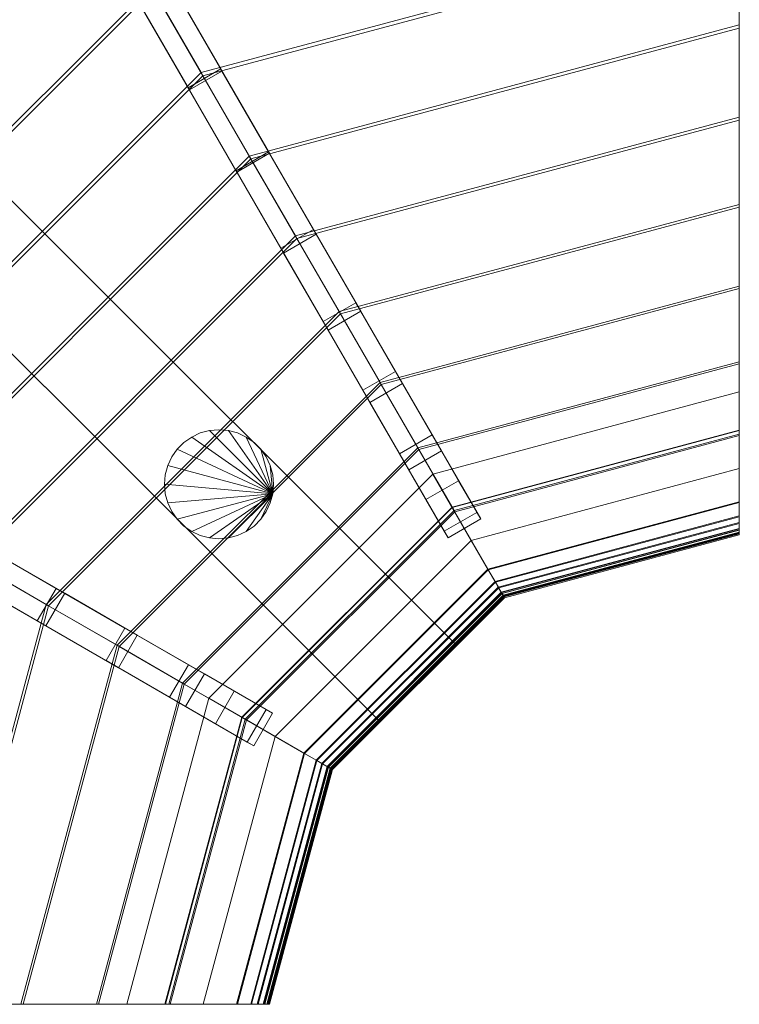
# Model space of a CAD drawing. Units: millimetres. Extents: x -2595 to 0, y -499 to 2096.
# Drawn here: x -765 to 0, y -499 to 548 of the extents above; entities that cross this region are included whole.
import ezdxf

# ---------------------------------------------------------------- set-up
doc = ezdxf.new("R2010")
doc.units = ezdxf.units.MM
doc.header["$LTSCALE"] = 5.08
doc.layers.add('ﾌリｰオ1L型ｺｰﾅｰ連結ｾｯﾄ03', color=7, linetype='Continuous')

# ---------------------------------------------------------------- blocks, each defined once
blk = doc.blocks.new('*U0')
at = {"color": 7, "linetype": 'Continuous', "lineweight": 0}
for points in [[(-428.314, 509.631, 1985), (997.214, -915.896, 1985), (915.896, -997.214, 1985), (-509.631, 428.314, 1985)], [(997.214, -915.896, 2100), (-428.314, 509.631, 2100), (-509.631, 428.314, 2100), (915.896, -997.214, 2100)], [(997.214, -915.896, 1985), (-428.314, 509.631, 1985), (-428.314, 509.631, 2100), (997.214, -915.896, 2100)], [(-509.631, 428.314, 1985), (915.896, -997.214, 1985), (915.896, -997.214, 2100), (-509.631, 428.314, 2100)], [(563.399, -25.96, 2687.279), (508.069, 69.875, 2689.465), (-69.875, -508.069, 2689.465), (25.96, -563.399, 2687.279)], [(510.281, 66.043, 2682.792), (565.552, -29.688, 2680.201), (29.688, -565.552, 2680.201), (-66.043, -510.281, 2682.792)], [(618.392, -121.21, 2674.892), (563.399, -25.96, 2687.279), (25.96, -563.399, 2687.279), (121.21, -618.392, 2674.892)], [(565.552, -29.688, 2680.201), (620.467, -124.804, 2667.423), (124.804, -620.467, 2667.423), (29.688, -565.552, 2680.201)], [(590.408, -32.741, 2630.076), (692.879, -210.225, 2657.119), (746.279, -302.717, 2625.063)], [(643.791, -125.202, 2616.613), (590.408, -32.741, 2630.076), (746.279, -302.717, 2625.063)], [(672.579, -215.064, 2652.411), (725.497, -306.721, 2620.027), (1297.555, -153.439, 2620.027), (1297.555, -47.602, 2652.411)], [(727.364, -309.955, 2611.828), (674.558, -218.493, 2644.568), (1297.555, -51.562, 2644.568), (1297.555, -157.173, 2611.828)], [(711.638, -322.717, 2625.063), (658.238, -230.225, 2657.119), (555.767, -52.741, 2630.076)], [(711.638, -322.717, 2625.063), (555.767, -52.741, 2630.076), (609.15, -145.202, 2616.613)], [(672.579, -215.064, 2652.411), (618.392, -121.21, 2674.892), (121.21, -618.392, 2674.892), (215.064, -672.579, 2652.411)], [(620.467, -124.804, 2667.423), (674.558, -218.493, 2644.568), (218.493, -674.558, 2644.568), (124.804, -620.467, 2667.423)], [(696.352, -216.241, 2593.299), (643.791, -125.202, 2616.613), (746.279, -302.717, 2625.063)], [(711.638, -322.717, 2625.063), (609.15, -145.202, 2616.613), (661.711, -236.241, 2593.299)], [(725.497, -306.721, 2620.027), (776.696, -395.4, 2578.017), (1297.555, -255.836, 2578.017), (1297.555, -153.439, 2620.027)], [(1297.555, -157.173, 2611.828), (1297.555, -153.439, 2620.027), (1297.555, -255.836, 2578.017)], [(778.434, -398.412, 2569.485), (727.364, -309.955, 2611.828), (1297.555, -157.173, 2611.828), (1297.555, -259.314, 2569.485)], [(1297.555, -259.314, 2569.485), (1297.555, -157.173, 2611.828), (1297.555, -255.836, 2578.017)], [(725.497, -306.721, 2620.027), (672.579, -215.064, 2652.411), (215.064, -672.579, 2652.411), (306.721, -725.497, 2620.027)], [(674.558, -218.493, 2644.568), (727.364, -309.955, 2611.828), (309.955, -727.364, 2611.828), (218.493, -674.558, 2644.568)], [(658.238, -230.225, 2657.119), (711.638, -322.717, 2625.063), (746.279, -302.717, 2625.063), (692.879, -210.225, 2657.119)], [(713.016, -325.103, 2560.327), (661.711, -236.241, 2593.299), (696.352, -216.241, 2593.299), (747.657, -305.103, 2560.327)], [(725.497, -306.721, 2620.027), (672.579, -215.064, 2652.411), (674.558, -218.493, 2644.568)], [(674.558, -218.493, 2644.568), (672.579, -215.064, 2652.411), (725.497, -306.721, 2620.027)], [(725.497, -306.721, 2620.027), (674.558, -218.493, 2644.568), (727.364, -309.955, 2611.828)], [(727.364, -309.955, 2611.828), (674.558, -218.493, 2644.568), (725.497, -306.721, 2620.027)], [(696.352, -216.241, 2593.299), (746.279, -302.717, 2625.063), (798.056, -392.397, 2583.368)], [(747.657, -305.103, 2560.327), (696.352, -216.241, 2593.299), (798.056, -392.397, 2583.368)], [(763.415, -412.397, 2583.368), (711.638, -322.717, 2625.063), (661.711, -236.241, 2593.299)], [(763.415, -412.397, 2583.368), (661.711, -236.241, 2593.299), (713.016, -325.103, 2560.327)], [(776.696, -395.4, 2578.017), (825.737, -480.343, 2526.74), (1297.555, -353.92, 2526.74), (1297.555, -255.836, 2578.017)], [(827.333, -483.107, 2517.9), (778.434, -398.412, 2569.485), (1297.555, -259.314, 2569.485), (1297.555, -357.111, 2517.9)], [(1297.555, -259.314, 2569.485), (1297.555, -255.836, 2578.017), (1297.555, -353.92, 2526.74)], [(1297.555, -357.111, 2517.9), (1297.555, -259.314, 2569.485), (1297.555, -353.92, 2526.74)], [(711.638, -322.717, 2625.063), (763.415, -412.397, 2583.368), (798.056, -392.397, 2583.368), (746.279, -302.717, 2625.063)], [(776.696, -395.4, 2578.017), (725.497, -306.721, 2620.027), (306.721, -725.497, 2620.027), (395.4, -776.696, 2578.017)], [(727.364, -309.955, 2611.828), (778.434, -398.412, 2569.485), (398.412, -778.434, 2569.485), (309.955, -727.364, 2611.828)], [(762.639, -411.053, 2517.971), (713.016, -325.103, 2560.327), (747.657, -305.103, 2560.327), (797.28, -391.053, 2517.971)], [(776.696, -395.4, 2578.017), (725.497, -306.721, 2620.027), (727.364, -309.955, 2611.828)], [(727.364, -309.955, 2611.828), (725.497, -306.721, 2620.027), (776.696, -395.4, 2578.017)], [(776.696, -395.4, 2578.017), (727.364, -309.955, 2611.828), (778.434, -398.412, 2569.485)], [(778.434, -398.412, 2569.485), (727.364, -309.955, 2611.828), (776.696, -395.4, 2578.017)], [(747.657, -305.103, 2560.327), (798.056, -392.397, 2583.368), (847.793, -478.544, 2532.369)], [(797.28, -391.053, 2517.971), (747.657, -305.103, 2560.327), (847.793, -478.544, 2532.369)], [(813.152, -498.544, 2532.369), (763.415, -412.397, 2583.368), (713.016, -325.103, 2560.327)], [(813.152, -498.544, 2532.369), (713.016, -325.103, 2560.327), (762.639, -411.053, 2517.971)], [(825.737, -480.343, 2526.74), (872.204, -560.826, 2466.632), (1297.555, -446.853, 2466.632), (1297.555, -353.92, 2526.74)], [(1297.555, -357.111, 2517.9), (1297.555, -353.92, 2526.74), (1297.555, -446.853, 2466.632)], [(873.643, -563.317, 2457.512), (827.333, -483.107, 2517.9), (1297.555, -357.111, 2517.9), (1297.555, -449.73, 2457.512)], [(1297.555, -449.73, 2457.512), (1297.555, -357.111, 2517.9), (1297.555, -446.853, 2466.632)], [(825.737, -480.343, 2526.74), (776.696, -395.4, 2578.017), (395.4, -776.696, 2578.017), (480.343, -825.737, 2526.74)], [(810.169, -493.378, 2466.581), (762.639, -411.053, 2517.971), (797.28, -391.053, 2517.971), (844.81, -473.378, 2466.581)], [(763.415, -412.397, 2583.368), (813.152, -498.544, 2532.369), (847.793, -478.544, 2532.369), (798.056, -392.397, 2583.368)], [(825.737, -480.343, 2526.74), (776.696, -395.4, 2578.017), (778.434, -398.412, 2569.485)], [(778.434, -398.412, 2569.485), (776.696, -395.4, 2578.017), (825.737, -480.343, 2526.74)], [(797.28, -391.053, 2517.971), (847.793, -478.544, 2532.369), (895.089, -560.464, 2472.476)], [(844.81, -473.378, 2466.581), (797.28, -391.053, 2517.971), (895.089, -560.464, 2472.476)], [(778.434, -398.412, 2569.485), (827.333, -483.107, 2517.9), (483.107, -827.333, 2517.9), (398.412, -778.434, 2569.485)], [(825.737, -480.343, 2526.74), (778.434, -398.412, 2569.485), (827.333, -483.107, 2517.9)], [(827.333, -483.107, 2517.9), (778.434, -398.412, 2569.485), (825.737, -480.343, 2526.74)], [(860.448, -580.464, 2472.476), (813.152, -498.544, 2532.369), (762.639, -411.053, 2517.971)], [(860.448, -580.464, 2472.476), (762.639, -411.053, 2517.971), (810.169, -493.378, 2466.581)], [(872.204, -560.826, 2466.632), (915.699, -636.162, 2398.207), (1297.555, -533.844, 2398.207), (1297.555, -446.853, 2466.632)], [(916.969, -638.361, 2388.836), (873.643, -563.317, 2457.512), (1297.555, -449.73, 2457.512), (1297.555, -536.383, 2388.836)], [(1297.555, -449.73, 2457.512), (1297.555, -446.853, 2466.632), (1297.555, -533.844, 2398.207)], [(1297.555, -536.383, 2388.836), (1297.555, -449.73, 2457.512), (1297.555, -533.844, 2398.207)], [(872.204, -560.826, 2466.632), (825.737, -480.343, 2526.74), (480.343, -825.737, 2526.74), (560.826, -872.204, 2466.632)], [(855.213, -571.396, 2406.583), (810.169, -493.378, 2466.581), (844.81, -473.378, 2466.581), (889.854, -551.396, 2406.583)], [(813.152, -498.544, 2532.369), (860.448, -580.464, 2472.476), (895.089, -560.464, 2472.476), (847.793, -478.544, 2532.369)], [(872.204, -560.826, 2466.632), (825.737, -480.343, 2526.74), (827.333, -483.107, 2517.9)], [(827.333, -483.107, 2517.9), (825.737, -480.343, 2526.74), (872.204, -560.826, 2466.632)], [(889.854, -551.396, 2406.583), (844.81, -473.378, 2466.581), (895.089, -560.464, 2472.476)], [(827.333, -483.107, 2517.9), (873.643, -563.317, 2457.512), (563.317, -873.643, 2457.512), (483.107, -827.333, 2517.9)], [(872.204, -560.826, 2466.632), (827.333, -483.107, 2517.9), (873.643, -563.317, 2457.512)], [(873.643, -563.317, 2457.512), (827.333, -483.107, 2517.9), (872.204, -560.826, 2466.632)], [(860.448, -580.464, 2472.476), (810.169, -493.378, 2466.581), (855.213, -571.396, 2406.583)], [(915.699, -636.162, 2398.207), (955.852, -705.708, 2322.048), (1297.555, -614.149, 2322.048), (1297.555, -533.844, 2398.207)], [(1297.555, -536.383, 2388.836), (1297.555, -533.844, 2398.207), (1297.555, -614.149, 2322.048)], [(956.941, -707.595, 2312.459), (916.969, -638.361, 2388.836), (1297.555, -536.383, 2388.836), (1297.555, -616.328, 2312.459)], [(1297.555, -616.328, 2312.459), (1297.555, -536.383, 2388.836), (1297.555, -614.149, 2322.048)], [(897.396, -644.459, 2338.474), (855.213, -571.396, 2406.583), (889.854, -551.396, 2406.583), (932.037, -624.459, 2338.474)], [(889.854, -551.396, 2406.583), (895.089, -560.464, 2472.476), (939.565, -637.498, 2404.172)], [(932.037, -624.459, 2338.474), (889.854, -551.396, 2406.583), (939.565, -637.498, 2404.172)], [(915.699, -636.162, 2398.207), (872.204, -560.826, 2466.632), (560.826, -872.204, 2466.632), (636.162, -915.699, 2398.207)], [(873.643, -563.317, 2457.512), (916.969, -638.361, 2388.836), (638.361, -916.969, 2388.836), (563.317, -873.643, 2457.512)], [(860.448, -580.464, 2472.476), (904.924, -657.498, 2404.172), (939.565, -637.498, 2404.172), (895.089, -560.464, 2472.476)], [(915.699, -636.162, 2398.207), (872.204, -560.826, 2466.632), (873.643, -563.317, 2457.512)], [(873.643, -563.317, 2457.512), (872.204, -560.826, 2466.632), (915.699, -636.162, 2398.207)], [(915.699, -636.162, 2398.207), (873.643, -563.317, 2457.512), (916.969, -638.361, 2388.836)], [(916.969, -638.361, 2388.836), (873.643, -563.317, 2457.512), (915.699, -636.162, 2398.207)], [(904.924, -657.498, 2404.172), (860.448, -580.464, 2472.476), (855.213, -571.396, 2406.583)], [(904.924, -657.498, 2404.172), (855.213, -571.396, 2406.583), (897.396, -644.459, 2338.474)], [(955.852, -705.708, 2322.048), (992.319, -768.871, 2238.806), (1297.555, -687.084, 2238.806), (1297.555, -614.149, 2322.048)], [(992.515, -769.21, 2228.755), (956.941, -707.595, 2312.459), (1297.555, -616.328, 2312.459), (1297.555, -687.475, 2228.755)], [(1297.555, -616.328, 2312.459), (1297.555, -614.149, 2322.048), (1297.555, -687.084, 2238.806)], [(1297.555, -616.328, 2312.459), (1297.555, -687.084, 2238.806), (1297.555, -691.139, 2231.626)], [(1297.555, -687.475, 2228.755), (1297.555, -616.328, 2312.459), (1297.555, -691.139, 2231.626)], [(936.37, -711.964, 2262.819), (897.396, -644.459, 2338.474), (932.037, -624.459, 2338.474), (971.011, -691.964, 2262.819)], [(932.037, -624.459, 2338.474), (939.565, -637.498, 2404.172), (980.862, -709.026, 2328.006)], [(971.011, -691.964, 2262.819), (932.037, -624.459, 2338.474), (980.862, -709.026, 2328.006)], [(955.852, -705.708, 2322.048), (915.699, -636.162, 2398.207), (636.162, -915.699, 2398.207), (705.708, -955.852, 2322.048)], [(916.969, -638.361, 2388.836), (956.941, -707.595, 2312.459), (707.595, -956.941, 2312.459), (638.361, -916.969, 2388.836)], [(904.924, -657.498, 2404.172), (946.221, -729.026, 2328.006), (980.862, -709.026, 2328.006), (939.565, -637.498, 2404.172)], [(955.852, -705.708, 2322.048), (915.699, -636.162, 2398.207), (916.969, -638.361, 2388.836)], [(916.969, -638.361, 2388.836), (915.699, -636.162, 2398.207), (955.852, -705.708, 2322.048)], [(955.852, -705.708, 2322.048), (916.969, -638.361, 2388.836), (956.941, -707.595, 2312.459)], [(956.941, -707.595, 2312.459), (916.969, -638.361, 2388.836), (955.852, -705.708, 2322.048)], [(946.221, -729.026, 2328.006), (904.924, -657.498, 2404.172), (897.396, -644.459, 2338.474)], [(946.221, -729.026, 2328.006), (897.396, -644.459, 2338.474), (936.37, -711.964, 2262.819)], [(971.957, -733.603, 2196.526), (995.103, -773.692, 2232.811), (1297.555, -692.65, 2232.811), (1297.555, -646.359, 2196.526)], [(971.957, -733.603, 2100), (971.957, -733.603, 2196.526), (1297.555, -646.359, 2196.526), (1297.555, -646.359, 2100)], [(1030.311, -834.675, 2100), (971.957, -733.603, 2100), (1297.555, -646.359, 2100), (1297.555, -763.067, 2100)], [(1297.555, -646.359, 2196.526), (1297.555, -692.65, 2232.811), (1297.555, -727.821, 2187.907)], [(1297.555, -646.359, 2196.526), (1297.555, -727.821, 2187.907), (1297.555, -727.821, 2101.976)], [(1297.555, -646.359, 2100), (1297.555, -646.359, 2196.526), (1297.555, -727.821, 2101.976)], [(1297.555, -646.359, 2100), (1297.555, -727.821, 2101.976), (1297.555, -763.067, 2100)], [(801.574, -754.527), (715.455, -694.226), (724.618, -689.953), (734.383, -687.336)], [(801.574, -754.527, 1985), (734.383, -687.336, 1985), (724.618, -689.953, 1985), (715.455, -694.226, 1985)], [(724.618, -689.953), (715.455, -694.226), (715.455, -694.226, 1985), (724.618, -689.953, 1985)], [(734.383, -687.336), (724.618, -689.953), (724.618, -689.953, 1985), (734.383, -687.336, 1985)], [(801.574, -754.527), (734.383, -687.336), (744.455, -686.455), (754.527, -687.336)], [(801.574, -754.527, 1985), (754.527, -687.336, 1985), (744.455, -686.455, 1985), (734.383, -687.336, 1985)], [(744.455, -686.455), (734.383, -687.336), (734.383, -687.336, 1985), (744.455, -686.455, 1985)], [(754.527, -687.336), (744.455, -686.455), (744.455, -686.455, 1985), (754.527, -687.336, 1985)], [(801.574, -754.527), (754.527, -687.336), (764.292, -689.953), (773.455, -694.226)], [(801.574, -754.527, 1985), (773.455, -694.226, 1985), (764.292, -689.953, 1985), (754.527, -687.336, 1985)], [(764.292, -689.953), (754.527, -687.336), (754.527, -687.336, 1985), (764.292, -689.953, 1985)], [(773.455, -694.226), (764.292, -689.953), (764.292, -689.953, 1985), (773.455, -694.226, 1985)], [(992.319, -768.871, 2238.806), (994.347, -772.383, 2231.626), (1297.555, -691.139, 2231.626), (1297.555, -687.084, 2238.806)], [(994.347, -772.383, 2231.626), (992.515, -769.21, 2228.755), (1297.555, -687.475, 2228.755), (1297.555, -691.139, 2231.626)], [(801.574, -754.527), (700.024, -707.173), (707.173, -700.024), (715.455, -694.226)], [(801.574, -754.527, 1985), (715.455, -694.226, 1985), (707.173, -700.024, 1985), (700.024, -707.173, 1985)], [(707.173, -700.024), (700.024, -707.173), (700.024, -707.173, 1985), (707.173, -700.024, 1985)], [(715.455, -694.226), (707.173, -700.024), (707.173, -700.024, 1985), (715.455, -694.226, 1985)], [(801.574, -754.527), (773.455, -694.226), (781.737, -700.024), (788.886, -707.173)], [(801.574, -754.527, 1985), (788.886, -707.173, 1985), (781.737, -700.024, 1985), (773.455, -694.226, 1985)], [(781.737, -700.024), (773.455, -694.226), (773.455, -694.226, 1985), (781.737, -700.024, 1985)], [(788.886, -707.173), (781.737, -700.024), (781.737, -700.024, 1985), (788.886, -707.173, 1985)], [(964.531, -760.741, 2196.526), (936.37, -711.964, 2262.819), (971.011, -691.964, 2262.819), (999.172, -740.741, 2196.526)], [(971.011, -691.964, 2262.819), (980.862, -709.026, 2328.006), (1018.647, -774.472, 2244.593)], [(971.011, -691.964, 2262.819), (1018.647, -774.472, 2244.593), (1022.653, -781.41, 2232.811)], [(999.172, -740.741, 2196.526), (971.011, -691.964, 2262.819), (1022.653, -781.41, 2232.811)], [(995.103, -773.692, 2232.811), (1012.688, -804.151, 2187.907), (1297.555, -727.821, 2187.907), (1297.555, -692.65, 2232.811)], [(801.574, -754.527), (689.953, -724.618), (694.226, -715.455), (700.024, -707.173)], [(801.574, -754.527, 1985), (700.024, -707.173, 1985), (694.226, -715.455, 1985), (689.953, -724.618, 1985)], [(700.024, -707.173), (694.226, -715.455), (694.226, -715.455, 1985), (700.024, -707.173, 1985)], [(992.319, -768.871, 2238.806), (955.852, -705.708, 2322.048), (705.708, -955.852, 2322.048), (768.871, -992.319, 2238.806)], [(956.941, -707.595, 2312.459), (992.515, -769.21, 2228.755), (769.21, -992.515, 2228.755), (707.595, -956.941, 2312.459)], [(801.574, -754.527), (788.886, -707.173), (794.684, -715.455), (798.957, -724.618)], [(801.574, -754.527, 1985), (798.957, -724.618, 1985), (794.684, -715.455, 1985), (788.886, -707.173, 1985)], [(794.684, -715.455), (788.886, -707.173), (788.886, -707.173, 1985), (794.684, -715.455, 1985)], [(984.006, -794.472, 2244.593), (946.221, -729.026, 2328.006), (936.37, -711.964, 2262.819)], [(988.012, -801.41, 2232.811), (984.006, -794.472, 2244.593), (936.37, -711.964, 2262.819)], [(964.531, -760.741, 2196.526), (988.012, -801.41, 2232.811), (936.37, -711.964, 2262.819)], [(946.221, -729.026, 2328.006), (984.006, -794.472, 2244.593), (1018.647, -774.472, 2244.593), (980.862, -709.026, 2328.006)], [(992.319, -768.871, 2238.806), (955.852, -705.708, 2322.048), (956.941, -707.595, 2312.459)], [(956.941, -707.595, 2312.459), (955.852, -705.708, 2322.048), (992.319, -768.871, 2238.806)], [(994.347, -772.383, 2231.626), (992.319, -768.871, 2238.806), (956.941, -707.595, 2312.459)], [(992.515, -769.21, 2228.755), (994.347, -772.383, 2231.626), (956.941, -707.595, 2312.459)], [(956.941, -707.595, 2312.459), (992.319, -768.871, 2238.806), (994.347, -772.383, 2231.626)], [(992.515, -769.21, 2228.755), (956.941, -707.595, 2312.459), (994.347, -772.383, 2231.626)], [(694.226, -715.455), (689.953, -724.618), (689.953, -724.618, 1985), (694.226, -715.455, 1985)], [(798.957, -724.618), (794.684, -715.455), (794.684, -715.455, 1985), (798.957, -724.618, 1985)], [(801.574, -754.527), (686.455, -744.455), (687.336, -734.383), (689.953, -724.618)], [(801.574, -754.527, 1985), (689.953, -724.618, 1985), (687.336, -734.383, 1985), (686.455, -744.455, 1985)], [(689.953, -724.618), (687.336, -734.383), (687.336, -734.383, 1985), (689.953, -724.618, 1985)], [(801.574, -754.527), (798.957, -724.618), (801.574, -734.383), (802.455, -744.455)], [(801.574, -754.527, 1985), (802.455, -744.455, 1985), (801.574, -734.383, 1985), (798.957, -724.618, 1985)], [(801.574, -734.383), (798.957, -724.618), (798.957, -724.618, 1985), (801.574, -734.383, 1985)], [(1012.688, -804.151, 2101.976), (1030.772, -835.473, 2101.976), (1297.555, -763.989, 2101.976), (1297.555, -727.821, 2101.976)], [(1012.688, -804.151, 2187.907), (1012.688, -804.151, 2101.976), (1297.555, -727.821, 2101.976), (1297.555, -727.821, 2187.907)], [(1297.555, -763.067, 2100), (1297.555, -727.821, 2101.976), (1297.555, -763.989, 2101.976)], [(687.336, -734.383), (686.455, -744.455), (686.455, -744.455, 1985), (687.336, -734.383, 1985)], [(971.957, -733.603, 2100), (1030.311, -834.675, 2100), (834.675, -1030.311, 2100), (733.603, -971.957, 2100)], [(971.957, -733.603, 2196.526), (971.957, -733.603, 2100), (733.603, -971.957, 2100), (733.603, -971.957, 2196.526)], [(995.103, -773.692, 2232.811), (971.957, -733.603, 2196.526), (733.603, -971.957, 2196.526), (773.692, -995.103, 2232.811)], [(802.455, -744.455), (801.574, -734.383), (801.574, -734.383, 1985), (802.455, -744.455, 1985)], [(988.012, -801.41, 2232.811), (964.531, -760.741, 2196.526), (999.172, -740.741, 2196.526), (1022.653, -781.41, 2232.811)], [(1012.688, -804.151, 2187.907), (995.103, -773.692, 2232.811), (971.957, -733.603, 2196.526)], [(1012.688, -804.151, 2101.976), (1012.688, -804.151, 2187.907), (971.957, -733.603, 2196.526)], [(1030.311, -834.675, 2100), (1030.772, -835.473, 2101.976), (971.957, -733.603, 2100)], [(971.957, -733.603, 2100), (1030.772, -835.473, 2101.976), (1012.688, -804.151, 2101.976)], [(971.957, -733.603, 2100), (1012.688, -804.151, 2101.976), (971.957, -733.603, 2196.526)], [(971.957, -733.603, 2196.526), (995.103, -773.692, 2232.811), (1012.688, -804.151, 2187.907)], [(971.957, -733.603, 2196.526), (1012.688, -804.151, 2187.907), (1012.688, -804.151, 2101.976)], [(971.957, -733.603, 2100), (971.957, -733.603, 2196.526), (1012.688, -804.151, 2101.976)], [(971.957, -733.603, 2100), (1012.688, -804.151, 2101.976), (1030.311, -834.675, 2100)], [(801.574, -754.527), (689.953, -764.292), (687.336, -754.527), (686.455, -744.455)], [(801.574, -754.527, 1985), (686.455, -744.455, 1985), (687.336, -754.527, 1985), (689.953, -764.292, 1985)], [(686.455, -744.455), (687.336, -754.527), (687.336, -754.527, 1985), (686.455, -744.455, 1985)], [(801.574, -754.527), (802.455, -744.455), (802.455, -744.455, 1985), (801.574, -754.527, 1985)], [(411.053, -762.639, 2517.971), (498.544, -813.152, 2532.369), (580.464, -860.448, 2472.476)], [(493.378, -810.169, 2466.581), (411.053, -762.639, 2517.971), (580.464, -860.448, 2472.476)], [(687.336, -754.527), (689.953, -764.292), (689.953, -764.292, 1985), (687.336, -754.527, 1985)], [(801.574, -754.527), (700.024, -781.737), (694.226, -773.455), (689.953, -764.292)], [(801.574, -754.527, 1985), (689.953, -764.292, 1985), (694.226, -773.455, 1985), (700.024, -781.737, 1985)], [(689.953, -764.292), (694.226, -773.455), (694.226, -773.455, 1985), (689.953, -764.292, 1985)], [(801.574, -754.527), (715.455, -794.684), (707.173, -788.886), (700.024, -781.737)], [(801.574, -754.527, 1985), (700.024, -781.737, 1985), (707.173, -788.886, 1985), (715.455, -794.684, 1985)], [(801.574, -754.527), (734.383, -801.574), (724.618, -798.957), (715.455, -794.684)], [(801.574, -754.527, 1985), (715.455, -794.684, 1985), (724.618, -798.957, 1985), (734.383, -801.574, 1985)], [(801.574, -754.527), (754.527, -801.574), (744.455, -802.455), (734.383, -801.574)], [(801.574, -754.527, 1985), (734.383, -801.574, 1985), (744.455, -802.455, 1985), (754.527, -801.574, 1985)], [(801.574, -754.527), (773.455, -794.684), (764.292, -798.957), (754.527, -801.574)], [(801.574, -754.527, 1985), (754.527, -801.574, 1985), (764.292, -798.957, 1985), (773.455, -794.684, 1985)], [(801.574, -754.527), (788.886, -781.737), (781.737, -788.886), (773.455, -794.684)], [(801.574, -754.527, 1985), (773.455, -794.684, 1985), (781.737, -788.886, 1985), (788.886, -781.737, 1985)], [(801.574, -754.527), (798.957, -764.292), (794.684, -773.455), (788.886, -781.737)], [(801.574, -754.527, 1985), (788.886, -781.737, 1985), (794.684, -773.455, 1985), (798.957, -764.292, 1985)], [(794.684, -773.455), (798.957, -764.292), (798.957, -764.292, 1985), (794.684, -773.455, 1985)], [(798.957, -764.292), (801.574, -754.527), (801.574, -754.527, 1985), (798.957, -764.292, 1985)], [(1038.369, -848.632, 2106.841), (1030.311, -834.675, 2100), (1297.555, -763.067, 2100), (1297.555, -779.184, 2106.841)], [(1030.772, -835.473, 2101.976), (1037.891, -847.804, 2108.016), (1297.555, -778.228, 2108.016), (1297.555, -763.989, 2101.976)], [(1297.555, -763.067, 2100), (1297.555, -763.989, 2101.976), (1297.555, -779.184, 2106.841)], [(1297.555, -763.989, 2101.976), (1297.555, -778.228, 2108.016), (1297.555, -779.184, 2106.841)], [(694.226, -773.455), (700.024, -781.737), (700.024, -781.737, 1985), (694.226, -773.455, 1985)], [(994.347, -772.383, 2231.626), (992.319, -768.871, 2238.806), (768.871, -992.319, 2238.806), (772.383, -994.347, 2231.626)], [(992.515, -769.21, 2228.755), (994.347, -772.383, 2231.626), (772.383, -994.347, 2231.626), (769.21, -992.515, 2228.755)], [(1012.688, -804.151, 2187.907), (995.103, -773.692, 2232.811), (773.692, -995.103, 2232.811), (804.151, -1012.688, 2187.907)], [(788.886, -781.737), (794.684, -773.455), (794.684, -773.455, 1985), (788.886, -781.737, 1985)], [(984.006, -794.472, 2244.593), (988.012, -801.41, 2232.811), (1022.653, -781.41, 2232.811), (1018.647, -774.472, 2244.593)], [(700.024, -781.737), (707.173, -788.886), (707.173, -788.886, 1985), (700.024, -781.737, 1985)], [(781.737, -788.886), (788.886, -781.737), (788.886, -781.737, 1985), (781.737, -788.886, 1985)], [(1037.891, -847.804, 2108.016), (1041.35, -853.794, 2113.332), (1297.555, -785.144, 2113.332), (1297.555, -778.228, 2108.016)], [(1041.82, -854.609, 2112.155), (1038.369, -848.632, 2106.841), (1297.555, -779.184, 2106.841), (1297.555, -786.085, 2112.155)], [(1041.35, -853.794, 2113.332), (1044.557, -859.35, 2121.48), (1297.555, -791.559, 2121.48), (1297.555, -785.144, 2113.332)], [(1297.555, -778.228, 2108.016), (1297.555, -785.144, 2113.332), (1297.555, -786.085, 2112.155)], [(1297.555, -778.228, 2108.016), (1297.555, -786.085, 2112.155), (1297.555, -779.184, 2106.841)], [(1297.555, -785.144, 2113.332), (1297.555, -791.559, 2121.48), (1297.555, -792.905, 2120.811)], [(1297.555, -785.144, 2113.332), (1297.555, -792.905, 2120.811), (1297.555, -786.085, 2112.155)], [(707.173, -788.886), (715.455, -794.684), (715.455, -794.684, 1985), (707.173, -788.886, 1985)], [(715.455, -794.684), (724.618, -798.957), (724.618, -798.957, 1985), (715.455, -794.684, 1985)], [(764.292, -798.957), (773.455, -794.684), (773.455, -794.684, 1985), (764.292, -798.957, 1985)], [(773.455, -794.684), (781.737, -788.886), (781.737, -788.886, 1985), (773.455, -794.684, 1985)], [(1045.23, -860.516, 2120.811), (1041.82, -854.609, 2112.155), (1297.555, -786.085, 2112.155), (1297.555, -792.905, 2120.811)], [(1044.557, -859.35, 2121.48), (1046.435, -862.603, 2130.155), (1297.555, -795.316, 2130.155), (1297.555, -791.559, 2121.48)], [(1044.741, -859.668, 2159.884), (1045.394, -860.8, 2160.62), (1297.555, -793.233, 2160.62), (1297.555, -791.926, 2159.884)], [(1046.7, -863.061, 2149.852), (1044.741, -859.668, 2159.884), (1297.555, -791.926, 2159.884), (1297.555, -795.845, 2149.852)], [(1047.128, -863.803, 2129.553), (1045.23, -860.516, 2120.811), (1297.555, -792.905, 2120.811), (1297.555, -796.702, 2129.553)], [(1045.394, -860.8, 2160.62), (1047.414, -864.298, 2150.329), (1297.555, -797.273, 2150.329), (1297.555, -793.233, 2160.62)], [(1046.435, -862.603, 2130.155), (1047.049, -863.666, 2138.874), (1297.555, -796.544, 2138.874), (1297.555, -795.316, 2130.155)], [(1297.555, -791.559, 2121.48), (1297.555, -795.316, 2130.155), (1297.555, -796.702, 2129.553)], [(1297.555, -791.559, 2121.48), (1297.555, -796.702, 2129.553), (1297.555, -792.905, 2120.811)], [(1297.555, -791.926, 2159.884), (1297.555, -793.233, 2160.62), (1297.555, -797.273, 2150.329)], [(1297.555, -795.845, 2149.852), (1297.555, -791.926, 2159.884), (1297.555, -797.273, 2150.329)], [(1297.555, -795.316, 2130.155), (1297.555, -796.544, 2138.874), (1297.555, -798.312, 2138.741)], [(1297.555, -795.316, 2130.155), (1297.555, -798.312, 2138.741), (1297.555, -796.702, 2129.553)], [(560.464, -895.089, 2472.476), (478.544, -847.793, 2532.369), (391.053, -797.28, 2517.971)], [(560.464, -895.089, 2472.476), (391.053, -797.28, 2517.971), (473.378, -844.81, 2466.581)], [(724.618, -798.957), (734.383, -801.574), (734.383, -801.574, 1985), (724.618, -798.957, 1985)], [(734.383, -801.574), (744.455, -802.455), (744.455, -802.455, 1985), (734.383, -801.574, 1985)], [(744.455, -802.455), (754.527, -801.574), (754.527, -801.574, 1985), (744.455, -802.455, 1985)], [(754.527, -801.574), (764.292, -798.957), (764.292, -798.957, 1985), (754.527, -801.574, 1985)], [(1012.688, -804.151, 2101.976), (1012.688, -804.151, 2187.907), (804.151, -1012.688, 2187.907), (804.151, -1012.688, 2101.976)], [(1030.772, -835.473, 2101.976), (1012.688, -804.151, 2101.976), (804.151, -1012.688, 2101.976), (835.473, -1030.772, 2101.976)], [(1030.311, -834.675, 2100), (1012.688, -804.151, 2101.976), (1030.772, -835.473, 2101.976)], [(1047.049, -863.666, 2138.874), (1046.7, -863.061, 2149.852), (1297.555, -795.845, 2149.852), (1297.555, -796.544, 2138.874)], [(1047.933, -865.198, 2138.741), (1047.128, -863.803, 2129.553), (1297.555, -796.702, 2129.553), (1297.555, -798.312, 2138.741)], [(1047.414, -864.298, 2150.329), (1047.933, -865.198, 2138.741), (1297.555, -798.312, 2138.741), (1297.555, -797.273, 2150.329)], [(1297.555, -796.544, 2138.874), (1297.555, -795.845, 2149.852), (1297.555, -797.273, 2150.329)], [(1297.555, -796.544, 2138.874), (1297.555, -797.273, 2150.329), (1297.555, -798.312, 2138.741)], [(551.396, -889.854, 2406.583), (473.378, -844.81, 2466.581), (493.378, -810.169, 2466.581), (571.396, -855.213, 2406.583)], [(478.544, -847.793, 2532.369), (560.464, -895.089, 2472.476), (580.464, -860.448, 2472.476), (498.544, -813.152, 2532.369)], [(571.396, -855.213, 2406.583), (493.378, -810.169, 2466.581), (580.464, -860.448, 2472.476)], [(560.826, -872.204, 2466.632), (480.343, -825.737, 2526.74), (353.92, -1297.555, 2526.74), (446.853, -1297.555, 2466.632)], [(560.826, -872.204, 2466.632), (480.343, -825.737, 2526.74), (483.107, -827.333, 2517.9)], [(483.107, -827.333, 2517.9), (480.343, -825.737, 2526.74), (560.826, -872.204, 2466.632)], [(483.107, -827.333, 2517.9), (563.317, -873.643, 2457.512), (449.73, -1297.555, 2457.512), (357.111, -1297.555, 2517.9)], [(560.826, -872.204, 2466.632), (483.107, -827.333, 2517.9), (563.317, -873.643, 2457.512)], [(563.317, -873.643, 2457.512), (483.107, -827.333, 2517.9), (560.826, -872.204, 2466.632)], [(1030.311, -834.675, 2100), (1038.369, -848.632, 2106.841), (848.632, -1038.369, 2106.841), (834.675, -1030.311, 2100)], [(1037.891, -847.804, 2108.016), (1030.772, -835.473, 2101.976), (835.473, -1030.772, 2101.976), (847.804, -1037.891, 2108.016)], [(1030.311, -834.675, 2100), (1038.369, -848.632, 2106.841), (1030.772, -835.473, 2101.976)], [(1030.311, -834.675, 2100), (1030.772, -835.473, 2101.976), (1038.369, -848.632, 2106.841)], [(1038.369, -848.632, 2106.841), (1037.891, -847.804, 2108.016), (1030.772, -835.473, 2101.976)], [(1030.772, -835.473, 2101.976), (1037.891, -847.804, 2108.016), (1038.369, -848.632, 2106.841)], [(560.464, -895.089, 2472.476), (473.378, -844.81, 2466.581), (551.396, -889.854, 2406.583)], [(1041.35, -853.794, 2113.332), (1037.891, -847.804, 2108.016), (847.804, -1037.891, 2108.016), (853.794, -1041.35, 2113.332)], [(1041.82, -854.609, 2112.155), (1041.35, -853.794, 2113.332), (1037.891, -847.804, 2108.016)], [(1038.369, -848.632, 2106.841), (1041.82, -854.609, 2112.155), (1037.891, -847.804, 2108.016)], [(1037.891, -847.804, 2108.016), (1041.35, -853.794, 2113.332), (1041.82, -854.609, 2112.155)], [(1037.891, -847.804, 2108.016), (1041.82, -854.609, 2112.155), (1038.369, -848.632, 2106.841)], [(624.459, -932.037, 2338.474), (551.396, -889.854, 2406.583), (571.396, -855.213, 2406.583), (644.459, -897.396, 2338.474)], [(571.396, -855.213, 2406.583), (580.464, -860.448, 2472.476), (657.498, -904.924, 2404.172)], [(644.459, -897.396, 2338.474), (571.396, -855.213, 2406.583), (657.498, -904.924, 2404.172)], [(1038.369, -848.632, 2106.841), (1041.82, -854.609, 2112.155), (854.609, -1041.82, 2112.155), (848.632, -1038.369, 2106.841)], [(1044.557, -859.35, 2121.48), (1041.35, -853.794, 2113.332), (853.794, -1041.35, 2113.332), (859.35, -1044.557, 2121.48)], [(1041.82, -854.609, 2112.155), (1045.23, -860.516, 2120.811), (860.516, -1045.23, 2120.811), (854.609, -1041.82, 2112.155)], [(1045.23, -860.516, 2120.811), (1044.557, -859.35, 2121.48), (1041.35, -853.794, 2113.332)], [(1041.82, -854.609, 2112.155), (1045.23, -860.516, 2120.811), (1041.35, -853.794, 2113.332)], [(1041.35, -853.794, 2113.332), (1044.557, -859.35, 2121.48), (1045.23, -860.516, 2120.811)], [(1041.35, -853.794, 2113.332), (1045.23, -860.516, 2120.811), (1041.82, -854.609, 2112.155)], [(560.464, -895.089, 2472.476), (637.498, -939.565, 2404.172), (657.498, -904.924, 2404.172), (580.464, -860.448, 2472.476)], [(1046.435, -862.603, 2130.155), (1044.557, -859.35, 2121.48), (859.35, -1044.557, 2121.48), (862.603, -1046.435, 2130.155)], [(1044.741, -859.668, 2159.884), (1046.7, -863.061, 2149.852), (863.061, -1046.7, 2149.852), (859.668, -1044.741, 2159.884)], [(1045.394, -860.8, 2160.62), (1044.741, -859.668, 2159.884), (859.668, -1044.741, 2159.884), (860.8, -1045.394, 2160.62)], [(1045.23, -860.516, 2120.811), (1047.128, -863.803, 2129.553), (863.803, -1047.128, 2129.553), (860.516, -1045.23, 2120.811)], [(1047.414, -864.298, 2150.329), (1045.394, -860.8, 2160.62), (860.8, -1045.394, 2160.62), (864.298, -1047.414, 2150.329)], [(1047.049, -863.666, 2138.874), (1046.435, -862.603, 2130.155), (862.603, -1046.435, 2130.155), (863.666, -1047.049, 2138.874)], [(1046.7, -863.061, 2149.852), (1047.049, -863.666, 2138.874), (863.666, -1047.049, 2138.874), (863.061, -1046.7, 2149.852)], [(1047.128, -863.803, 2129.553), (1047.933, -865.198, 2138.741), (865.198, -1047.933, 2138.741), (863.803, -1047.128, 2129.553)], [(1047.933, -865.198, 2138.741), (1047.414, -864.298, 2150.329), (864.298, -1047.414, 2150.329), (865.198, -1047.933, 2138.741)], [(1047.128, -863.803, 2129.553), (1046.435, -862.603, 2130.155), (1044.557, -859.35, 2121.48)], [(1045.23, -860.516, 2120.811), (1047.128, -863.803, 2129.553), (1044.557, -859.35, 2121.48)], [(1044.557, -859.35, 2121.48), (1046.435, -862.603, 2130.155), (1047.128, -863.803, 2129.553)], [(1044.557, -859.35, 2121.48), (1047.128, -863.803, 2129.553), (1045.23, -860.516, 2120.811)], [(1047.414, -864.298, 2150.329), (1045.394, -860.8, 2160.62), (1044.741, -859.668, 2159.884)], [(1047.414, -864.298, 2150.329), (1044.741, -859.668, 2159.884), (1046.7, -863.061, 2149.852)], [(1044.741, -859.668, 2159.884), (1045.394, -860.8, 2160.62), (1047.414, -864.298, 2150.329)], [(1046.7, -863.061, 2149.852), (1044.741, -859.668, 2159.884), (1047.414, -864.298, 2150.329)], [(1047.933, -865.198, 2138.741), (1047.049, -863.666, 2138.874), (1046.435, -862.603, 2130.155)], [(1047.128, -863.803, 2129.553), (1047.933, -865.198, 2138.741), (1046.435, -862.603, 2130.155)], [(1046.435, -862.603, 2130.155), (1047.049, -863.666, 2138.874), (1047.933, -865.198, 2138.741)], [(1046.435, -862.603, 2130.155), (1047.933, -865.198, 2138.741), (1047.128, -863.803, 2129.553)], [(1047.414, -864.298, 2150.329), (1046.7, -863.061, 2149.852), (1047.049, -863.666, 2138.874)], [(1047.049, -863.666, 2138.874), (1046.7, -863.061, 2149.852), (1047.414, -864.298, 2150.329)], [(1047.933, -865.198, 2138.741), (1047.414, -864.298, 2150.329), (1047.049, -863.666, 2138.874)], [(1047.049, -863.666, 2138.874), (1047.414, -864.298, 2150.329), (1047.933, -865.198, 2138.741)], [(636.162, -915.699, 2398.207), (560.826, -872.204, 2466.632), (446.853, -1297.555, 2466.632), (533.844, -1297.555, 2398.207)], [(563.317, -873.643, 2457.512), (638.361, -916.969, 2388.836), (536.383, -1297.555, 2388.836), (449.73, -1297.555, 2457.512)], [(636.162, -915.699, 2398.207), (560.826, -872.204, 2466.632), (563.317, -873.643, 2457.512)], [(563.317, -873.643, 2457.512), (560.826, -872.204, 2466.632), (636.162, -915.699, 2398.207)], [(636.162, -915.699, 2398.207), (563.317, -873.643, 2457.512), (638.361, -916.969, 2388.836)], [(638.361, -916.969, 2388.836), (563.317, -873.643, 2457.512), (636.162, -915.699, 2398.207)], [(637.498, -939.565, 2404.172), (560.464, -895.089, 2472.476), (551.396, -889.854, 2406.583)], [(637.498, -939.565, 2404.172), (551.396, -889.854, 2406.583), (624.459, -932.037, 2338.474)], [(691.964, -971.011, 2262.819), (624.459, -932.037, 2338.474), (644.459, -897.396, 2338.474), (711.964, -936.37, 2262.819)], [(644.459, -897.396, 2338.474), (657.498, -904.924, 2404.172), (729.026, -946.221, 2328.006)], [(711.964, -936.37, 2262.819), (644.459, -897.396, 2338.474), (729.026, -946.221, 2328.006)], [(637.498, -939.565, 2404.172), (709.026, -980.862, 2328.006), (729.026, -946.221, 2328.006), (657.498, -904.924, 2404.172)], [(705.708, -955.852, 2322.048), (636.162, -915.699, 2398.207), (533.844, -1297.555, 2398.207), (614.149, -1297.555, 2322.048)], [(638.361, -916.969, 2388.836), (707.595, -956.941, 2312.459), (616.328, -1297.555, 2312.459), (536.383, -1297.555, 2388.836)], [(705.708, -955.852, 2322.048), (636.162, -915.699, 2398.207), (638.361, -916.969, 2388.836)], [(638.361, -916.969, 2388.836), (636.162, -915.699, 2398.207), (705.708, -955.852, 2322.048)], [(705.708, -955.852, 2322.048), (638.361, -916.969, 2388.836), (707.595, -956.941, 2312.459)], [(707.595, -956.941, 2312.459), (638.361, -916.969, 2388.836), (705.708, -955.852, 2322.048)], [(915.896, -997.214, 1985), (997.214, -915.896, 1985), (997.214, -915.896, 2100), (915.896, -997.214, 2100)], [(709.026, -980.862, 2328.006), (637.498, -939.565, 2404.172), (624.459, -932.037, 2338.474)], [(709.026, -980.862, 2328.006), (624.459, -932.037, 2338.474), (691.964, -971.011, 2262.819)], [(740.741, -999.172, 2196.526), (691.964, -971.011, 2262.819), (711.964, -936.37, 2262.819), (760.741, -964.531, 2196.526)], [(711.964, -936.37, 2262.819), (729.026, -946.221, 2328.006), (794.472, -984.006, 2244.593)], [(711.964, -936.37, 2262.819), (794.472, -984.006, 2244.593), (801.41, -988.012, 2232.811)], [(760.741, -964.531, 2196.526), (711.964, -936.37, 2262.819), (801.41, -988.012, 2232.811)], [(709.026, -980.862, 2328.006), (774.472, -1018.647, 2244.593), (794.472, -984.006, 2244.593), (729.026, -946.221, 2328.006)], [(768.871, -992.319, 2238.806), (705.708, -955.852, 2322.048), (614.149, -1297.555, 2322.048), (687.084, -1297.555, 2238.806)], [(707.595, -956.941, 2312.459), (769.21, -992.515, 2228.755), (687.475, -1297.555, 2228.755), (616.328, -1297.555, 2312.459)], [(768.871, -992.319, 2238.806), (705.708, -955.852, 2322.048), (707.595, -956.941, 2312.459)], [(707.595, -956.941, 2312.459), (705.708, -955.852, 2322.048), (768.871, -992.319, 2238.806)], [(772.383, -994.347, 2231.626), (768.871, -992.319, 2238.806), (707.595, -956.941, 2312.459)], [(769.21, -992.515, 2228.755), (772.383, -994.347, 2231.626), (707.595, -956.941, 2312.459)], [(707.595, -956.941, 2312.459), (768.871, -992.319, 2238.806), (772.383, -994.347, 2231.626)], [(769.21, -992.515, 2228.755), (707.595, -956.941, 2312.459), (772.383, -994.347, 2231.626)], [(733.603, -971.957, 2100), (834.675, -1030.311, 2100), (763.067, -1297.555, 2100), (646.359, -1297.555, 2100)], [(733.603, -971.957, 2196.526), (733.603, -971.957, 2100), (646.359, -1297.555, 2100), (646.359, -1297.555, 2196.526)], [(773.692, -995.103, 2232.811), (733.603, -971.957, 2196.526), (646.359, -1297.555, 2196.526), (692.65, -1297.555, 2232.811)], [(774.472, -1018.647, 2244.593), (709.026, -980.862, 2328.006), (691.964, -971.011, 2262.819)], [(781.41, -1022.653, 2232.811), (774.472, -1018.647, 2244.593), (691.964, -971.011, 2262.819)], [(740.741, -999.172, 2196.526), (781.41, -1022.653, 2232.811), (691.964, -971.011, 2262.819)], [(804.151, -1012.688, 2187.907), (773.692, -995.103, 2232.811), (733.603, -971.957, 2196.526)], [(804.151, -1012.688, 2101.976), (804.151, -1012.688, 2187.907), (733.603, -971.957, 2196.526)], [(834.675, -1030.311, 2100), (835.473, -1030.772, 2101.976), (733.603, -971.957, 2100)], [(733.603, -971.957, 2100), (835.473, -1030.772, 2101.976), (804.151, -1012.688, 2101.976)], [(733.603, -971.957, 2100), (804.151, -1012.688, 2101.976), (733.603, -971.957, 2196.526)], [(733.603, -971.957, 2196.526), (773.692, -995.103, 2232.811), (804.151, -1012.688, 2187.907)], [(733.603, -971.957, 2196.526), (804.151, -1012.688, 2187.907), (804.151, -1012.688, 2101.976)], [(733.603, -971.957, 2100), (733.603, -971.957, 2196.526), (804.151, -1012.688, 2101.976)], [(733.603, -971.957, 2100), (804.151, -1012.688, 2101.976), (834.675, -1030.311, 2100)], [(781.41, -1022.653, 2232.811), (740.741, -999.172, 2196.526), (760.741, -964.531, 2196.526), (801.41, -988.012, 2232.811)], [(774.472, -1018.647, 2244.593), (781.41, -1022.653, 2232.811), (801.41, -988.012, 2232.811), (794.472, -984.006, 2244.593)], [(772.383, -994.347, 2231.626), (768.871, -992.319, 2238.806), (687.084, -1297.555, 2238.806), (691.139, -1297.555, 2231.626)], [(769.21, -992.515, 2228.755), (772.383, -994.347, 2231.626), (691.139, -1297.555, 2231.626), (687.475, -1297.555, 2228.755)], [(804.151, -1012.688, 2187.907), (773.692, -995.103, 2232.811), (692.65, -1297.555, 2232.811), (727.821, -1297.555, 2187.907)], [(804.151, -1012.688, 2101.976), (804.151, -1012.688, 2187.907), (727.821, -1297.555, 2187.907), (727.821, -1297.555, 2101.976)], [(835.473, -1030.772, 2101.976), (804.151, -1012.688, 2101.976), (727.821, -1297.555, 2101.976), (763.989, -1297.555, 2101.976)], [(834.675, -1030.311, 2100), (804.151, -1012.688, 2101.976), (835.473, -1030.772, 2101.976)], [(834.675, -1030.311, 2100), (848.632, -1038.369, 2106.841), (779.184, -1297.555, 2106.841), (763.067, -1297.555, 2100)], [(847.804, -1037.891, 2108.016), (835.473, -1030.772, 2101.976), (763.989, -1297.555, 2101.976), (778.228, -1297.555, 2108.016)], [(834.675, -1030.311, 2100), (848.632, -1038.369, 2106.841), (835.473, -1030.772, 2101.976)], [(834.675, -1030.311, 2100), (835.473, -1030.772, 2101.976), (848.632, -1038.369, 2106.841)], [(848.632, -1038.369, 2106.841), (847.804, -1037.891, 2108.016), (835.473, -1030.772, 2101.976)], [(835.473, -1030.772, 2101.976), (847.804, -1037.891, 2108.016), (848.632, -1038.369, 2106.841)], [(853.794, -1041.35, 2113.332), (847.804, -1037.891, 2108.016), (778.228, -1297.555, 2108.016), (785.144, -1297.555, 2113.332)], [(848.632, -1038.369, 2106.841), (854.609, -1041.82, 2112.155), (786.085, -1297.555, 2112.155), (779.184, -1297.555, 2106.841)], [(859.35, -1044.557, 2121.48), (853.794, -1041.35, 2113.332), (785.144, -1297.555, 2113.332), (791.559, -1297.555, 2121.48)], [(854.609, -1041.82, 2112.155), (860.516, -1045.23, 2120.811), (792.905, -1297.555, 2120.811), (786.085, -1297.555, 2112.155)], [(862.603, -1046.435, 2130.155), (859.35, -1044.557, 2121.48), (791.559, -1297.555, 2121.48), (795.316, -1297.555, 2130.155)], [(859.668, -1044.741, 2159.884), (863.061, -1046.7, 2149.852), (795.845, -1297.555, 2149.852), (791.926, -1297.555, 2159.884)], [(860.8, -1045.394, 2160.62), (859.668, -1044.741, 2159.884), (791.926, -1297.555, 2159.884), (793.233, -1297.555, 2160.62)], [(860.516, -1045.23, 2120.811), (863.803, -1047.128, 2129.553), (796.702, -1297.555, 2129.553), (792.905, -1297.555, 2120.811)], [(864.298, -1047.414, 2150.329), (860.8, -1045.394, 2160.62), (793.233, -1297.555, 2160.62), (797.273, -1297.555, 2150.329)], [(863.666, -1047.049, 2138.874), (862.603, -1046.435, 2130.155), (795.316, -1297.555, 2130.155), (796.544, -1297.555, 2138.874)], [(863.061, -1046.7, 2149.852), (863.666, -1047.049, 2138.874), (796.544, -1297.555, 2138.874), (795.845, -1297.555, 2149.852)], [(863.803, -1047.128, 2129.553), (865.198, -1047.933, 2138.741), (798.312, -1297.555, 2138.741), (796.702, -1297.555, 2129.553)], [(854.609, -1041.82, 2112.155), (853.794, -1041.35, 2113.332), (847.804, -1037.891, 2108.016)], [(848.632, -1038.369, 2106.841), (854.609, -1041.82, 2112.155), (847.804, -1037.891, 2108.016)], [(847.804, -1037.891, 2108.016), (853.794, -1041.35, 2113.332), (854.609, -1041.82, 2112.155)], [(847.804, -1037.891, 2108.016), (854.609, -1041.82, 2112.155), (848.632, -1038.369, 2106.841)], [(860.516, -1045.23, 2120.811), (859.35, -1044.557, 2121.48), (853.794, -1041.35, 2113.332)], [(854.609, -1041.82, 2112.155), (860.516, -1045.23, 2120.811), (853.794, -1041.35, 2113.332)], [(853.794, -1041.35, 2113.332), (859.35, -1044.557, 2121.48), (860.516, -1045.23, 2120.811)], [(853.794, -1041.35, 2113.332), (860.516, -1045.23, 2120.811), (854.609, -1041.82, 2112.155)], [(863.803, -1047.128, 2129.553), (862.603, -1046.435, 2130.155), (859.35, -1044.557, 2121.48)], [(860.516, -1045.23, 2120.811), (863.803, -1047.128, 2129.553), (859.35, -1044.557, 2121.48)], [(859.35, -1044.557, 2121.48), (862.603, -1046.435, 2130.155), (863.803, -1047.128, 2129.553)], [(859.35, -1044.557, 2121.48), (863.803, -1047.128, 2129.553), (860.516, -1045.23, 2120.811)], [(864.298, -1047.414, 2150.329), (860.8, -1045.394, 2160.62), (859.668, -1044.741, 2159.884)], [(864.298, -1047.414, 2150.329), (859.668, -1044.741, 2159.884), (863.061, -1046.7, 2149.852)], [(859.668, -1044.741, 2159.884), (860.8, -1045.394, 2160.62), (864.298, -1047.414, 2150.329)], [(863.061, -1046.7, 2149.852), (859.668, -1044.741, 2159.884), (864.298, -1047.414, 2150.329)], [(865.198, -1047.933, 2138.741), (863.666, -1047.049, 2138.874), (862.603, -1046.435, 2130.155)], [(863.803, -1047.128, 2129.553), (865.198, -1047.933, 2138.741), (862.603, -1046.435, 2130.155)], [(862.603, -1046.435, 2130.155), (863.666, -1047.049, 2138.874), (865.198, -1047.933, 2138.741)], [(862.603, -1046.435, 2130.155), (865.198, -1047.933, 2138.741), (863.803, -1047.128, 2129.553)], [(864.298, -1047.414, 2150.329), (863.061, -1046.7, 2149.852), (863.666, -1047.049, 2138.874)], [(863.666, -1047.049, 2138.874), (863.061, -1046.7, 2149.852), (864.298, -1047.414, 2150.329)], [(865.198, -1047.933, 2138.741), (864.298, -1047.414, 2150.329), (863.666, -1047.049, 2138.874)], [(863.666, -1047.049, 2138.874), (864.298, -1047.414, 2150.329), (865.198, -1047.933, 2138.741)], [(865.198, -1047.933, 2138.741), (864.298, -1047.414, 2150.329), (797.273, -1297.555, 2150.329), (798.312, -1297.555, 2138.741)], [(533.844, -1297.555, 2398.207), (446.853, -1297.555, 2466.632), (449.73, -1297.555, 2457.512)], [(533.844, -1297.555, 2398.207), (449.73, -1297.555, 2457.512), (536.383, -1297.555, 2388.836)], [(614.149, -1297.555, 2322.048), (533.844, -1297.555, 2398.207), (536.383, -1297.555, 2388.836)], [(614.149, -1297.555, 2322.048), (536.383, -1297.555, 2388.836), (616.328, -1297.555, 2312.459)], [(687.084, -1297.555, 2238.806), (614.149, -1297.555, 2322.048), (616.328, -1297.555, 2312.459)], [(691.139, -1297.555, 2231.626), (687.084, -1297.555, 2238.806), (616.328, -1297.555, 2312.459)], [(687.475, -1297.555, 2228.755), (691.139, -1297.555, 2231.626), (616.328, -1297.555, 2312.459)], [(727.821, -1297.555, 2187.907), (692.65, -1297.555, 2232.811), (646.359, -1297.555, 2196.526)], [(727.821, -1297.555, 2101.976), (727.821, -1297.555, 2187.907), (646.359, -1297.555, 2196.526)], [(763.067, -1297.555, 2100), (763.989, -1297.555, 2101.976), (646.359, -1297.555, 2100)], [(646.359, -1297.555, 2100), (763.989, -1297.555, 2101.976), (727.821, -1297.555, 2101.976)], [(646.359, -1297.555, 2100), (727.821, -1297.555, 2101.976), (646.359, -1297.555, 2196.526)], [(763.067, -1297.555, 2100), (779.184, -1297.555, 2106.841), (763.989, -1297.555, 2101.976)], [(779.184, -1297.555, 2106.841), (778.228, -1297.555, 2108.016), (763.989, -1297.555, 2101.976)], [(786.085, -1297.555, 2112.155), (785.144, -1297.555, 2113.332), (778.228, -1297.555, 2108.016)], [(779.184, -1297.555, 2106.841), (786.085, -1297.555, 2112.155), (778.228, -1297.555, 2108.016)], [(792.905, -1297.555, 2120.811), (791.559, -1297.555, 2121.48), (785.144, -1297.555, 2113.332)], [(786.085, -1297.555, 2112.155), (792.905, -1297.555, 2120.811), (785.144, -1297.555, 2113.332)], [(796.702, -1297.555, 2129.553), (795.316, -1297.555, 2130.155), (791.559, -1297.555, 2121.48)], [(792.905, -1297.555, 2120.811), (796.702, -1297.555, 2129.553), (791.559, -1297.555, 2121.48)], [(797.273, -1297.555, 2150.329), (793.233, -1297.555, 2160.62), (791.926, -1297.555, 2159.884)], [(797.273, -1297.555, 2150.329), (791.926, -1297.555, 2159.884), (795.845, -1297.555, 2149.852)], [(798.312, -1297.555, 2138.741), (796.544, -1297.555, 2138.874), (795.316, -1297.555, 2130.155)], [(796.702, -1297.555, 2129.553), (798.312, -1297.555, 2138.741), (795.316, -1297.555, 2130.155)], [(797.273, -1297.555, 2150.329), (795.845, -1297.555, 2149.852), (796.544, -1297.555, 2138.874)], [(798.312, -1297.555, 2138.741), (797.273, -1297.555, 2150.329), (796.544, -1297.555, 2138.874)]]:
    blk.add_3dface(points, dxfattribs=at)

msp = doc.modelspace()

# ---------------------------------------------------------------- block references
at = {"layer": 'ﾌリｰオ1L型ｺｰﾅｰ連結ｾｯﾄ03', "color": 7}
msp.add_blockref('*U0', (-1297.555, 798.355), dxfattribs=at)

doc.saveas('drawing.dxf')
